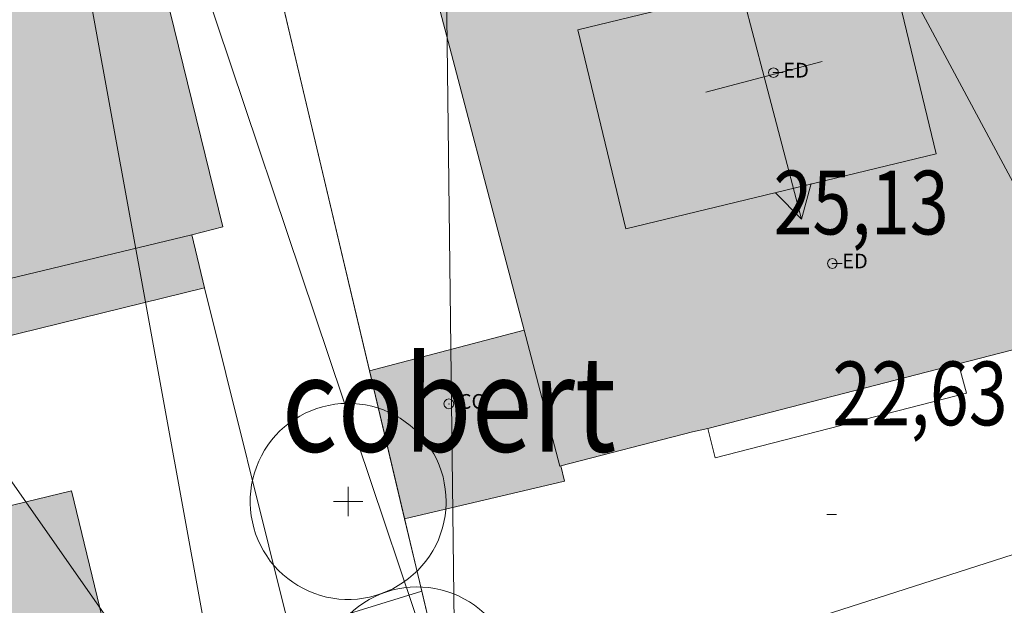
# Model space of a CAD drawing. Units: metres. Extents: x 463639 to 466274, y 4603496 to 4607341.
# Drawn here: x 464373 to 464393, y 4603698 to 4603710 of the extents above; entities that cross this region are included whole.
import ezdxf
from ezdxf.enums import TextEntityAlignment as Align

# ---------------------------------------------------------------- set-up
doc = ezdxf.new("R2010")
doc.units = ezdxf.units.M
doc.header["$MEASUREMENT"] = 0
for name, color, linetype, lineweight in [('BUE1M08040S - CON_01pol_CN', 7, 'Continuous', 0), ('BUE1M08040S - CON_01pol_PL', 7, 'Continuous', 0), ('BUE1M08040S - CON_07pol_CN', 7, 'Continuous', 0), ('BUE1M08040S - CON_07pol_PL', 7, 'Continuous', 0), ('BUE1M08040S - CON_09pol_PL', 7, 'Continuous', 0), ('BUE1M08040S - CON_13_PL', 7, 'Continuous', 0), ('BUE1M08040V - CON_13_PL', 7, 'Continuous', 0), ('CON_01_LN', 7, 'Continuous', 0), ('CON_01_LN_C', 7, 'Continuous', 0), ('CON_04_LN', 7, 'Continuous', 0), ('CON_07_LN', 7, 'Continuous', 0), ('CON_09_LN', 7, 'Continuous', 0), ('CON_14LN_LN', 7, 'Continuous', 0), ('CON_15_LN', 7, 'Continuous', 0), ('CON_27_LN', 7, 'Continuous', 0), ('CON_29_LN', 7, 'Continuous', 0), ('CON_29_PT', 7, 'Continuous', 0), ('ORO_03_PT', 7, 'Continuous', 0), ('ORO_05_PT', 7, 'Continuous', 0), ('ORO_05_TX', 7, 'Continuous', 0), ('TOP_13CB_TX', 7, 'Continuous', 0), ('VEG_03_PT', 7, 'Continuous', 0), ('VEG_04_LN_C', 7, 'Continuous', 0)]:
    doc.layers.add(name, color=color, linetype=linetype, lineweight=lineweight)
doc.styles.add('Style-INTL_ISO', font='INTL_ISO.shx')
doc.styles.add('Style-WORKING', font='WORKING.shx')

# ---------------------------------------------------------------- blocks, each defined once
blk = doc.blocks.new('SENTIT')
at = {"layer": 'CON_29_PT'}
blk.add_line((4.656612873077393e-10, 0), (3, 0), dxfattribs=at)
at = {"layer": 'CON_29_PT', "flags": 128}
blk.add_lwpolyline([(2.350000000093132, 0.3760000006295741), (3, 0), (2.350000000093132, -0.3739999993704259)], dxfattribs=at)
blk = doc.blocks.new('SENTIT_1')
at = {"layer": 'CON_29_PT'}
blk.add_line((4.656612873077393e-10, 0), (3.000000000465661, -4.656612873077393e-10), dxfattribs=at)
at = {"layer": 'CON_29_PT', "flags": 128}
blk.add_lwpolyline([(2.350000000093132, 0.3759999996982515), (3.000000000465661, -4.656612873077393e-10), (2.350000000558794, -0.3739999998360872)], dxfattribs=at)
blk = doc.blocks.new('ARBRE2_1')
at = {"layer": 'VEG_03_PT'}
for p, q in [((0, 0), (0, 0.2999999998137355)), ((0, 0), (-0.2999999999883585, 0)), ((0, -0.3000000007450581), (0, 0)), ((0, 0), (0.2999999999883585, 0))]:
    blk.add_line(p, q, dxfattribs=at)
at = {"layer": 'VEG_03_PT', "flags": 128}
blk.add_lwpolyline([(2, 0), (1.996000000042841, 0.1259999992325902), (1.98399999999674, 0.251999999396503), (1.963999999978114, 0.376999999396503), (1.937000000034459, 0.5009999992325902), (1.901000000012573, 0.6219999995082617), (1.858000000065658, 0.7409999994561076), (1.8080000000773, 0.8569999998435378), (1.75, 0.9689999995753169), (1.684999999997672, 1.07799999974668), (1.613000000070315, 1.18199999909848), (1.536000000021886, 1.281999999657273), (1.451000000000931, 1.37599999923259), (1.362000000022817, 1.464999999850988), (1.26600000000326, 1.54799999948591), (1.166000000026543, 1.625), (1.061000000045169, 1.695999999530613), (0.9510000000009313, 1.75899999961257), (0.8380000000470318, 1.815999999642372), (0.7220000000088476, 1.864999999292195), (0.6030000000610016, 1.906999999657273), (0.481000000028871, 1.940999999642372), (0.3570000000181608, 1.967999999411404), (0.2320000000181608, 1.985999999567866), (0.106000000028871, 1.996999999508262), (-0.02000000001862645, 2), (-0.1469999999389984, 1.994999999180436), (-0.2729999999864958, 1.980999999679625), (-0.3969999999389984, 1.959999999962747), (-0.5200000000186265, 1.930999998934567), (-0.6410000000032596, 1.893999999389052), (-0.7600000000093132, 1.849999999627471), (-0.875, 1.79799999948591), (-0.9869999999646097, 1.738999999128282), (-1.09499999997206, 1.67299999948591), (-1.198999999964144, 1.600999998860061), (-1.296999999962281, 1.521999999880791), (-1.39100000000326, 1.436999999918044), (-1.478999999992084, 1.34599999897182), (-1.560999999986961, 1.25), (-1.636999999929685, 1.148000000044703), (-1.706000000005588, 1.042999999597669), (-1.768999999971129, 0.9330000001937151), (-1.823999999964144, 0.8189999992027879), (-1.871999999973923, 0.7019999995827675), (-1.912999999942258, 0.5819999994710088), (-1.945999999996275, 0.4599999999627471), (-1.971000000019558, 0.3359999991953373), (-1.9879999999539, 0.2109999991953373), (-1.997999999963213, 0.0849999999627471), (-1.998999999952503, -0.04200000036507845), (-1.992999999958556, -0.1680000005289912), (-1.977999999944586, -0.294000000692904), (-1.955000000016298, -0.4180000005289912), (-1.924999999988358, -0.5410000002011657), (-1.886999999929685, -0.6610000003129244), (-1.841999999945983, -0.7790000010281801), (-1.788999999989755, -0.894000000320375), (-1.727999999944586, -1.006000000983477), (-1.661000000021886, -1.113000000827014), (-1.587999999988824, -1.216000000946224), (-1.507999999972526, -1.314000001177192), (-1.421999999962281, -1.406000000424683), (-1.330000000016298, -1.493000000715256), (-1.232999999949243, -1.574000000953674), (-1.130999999993946, -1.649000001139939), (-1.025000000023283, -1.718000000342727), (-0.9139999999897555, -1.77900000102818), (-0.7999999999883585, -1.833000000566244), (-0.6819999999715947, -1.880000000819564), (-0.5619999999762513, -1.919000000692904), (-0.4400000000023283, -1.951000000350177), (-0.3150000000023283, -1.975000000558794), (-0.1900000000023283, -1.99100000038743), (-0.06399999995483086, -1.99900000076741), (0.06300000002374873, -1.99900000076741), (0.1890000000130385, -1.99100000038743), (0.3140000000130385, -1.975000000558794), (0.4390000000130385, -1.951000000350177), (0.5610000000451691, -1.919999999925494), (0.6810000000405125, -1.881000000983477), (0.7989999999990687, -1.834000000730157), (0.9130000000586733, -1.78000000026077), (1.023999999975786, -1.718000000342727), (1.130000000004657, -1.650000000372529), (1.232000000018161, -1.575000000186265), (1.330000000016298, -1.494000000879169), (1.421000000031199, -1.407000000588596), (1.507000000041444, -1.315000000409782), (1.588000000047032, -1.217000000178814), (1.661000000021886, -1.114000000990927), (1.728000000061002, -1.007000000216067), (1.788999999989755, -0.8960000006482005), (1.842000000062399, -0.7810000004246831), (1.8870000000461, -0.6630000006407499), (1.924999999988358, -0.5420000003650784), (1.956000000005588, -0.4199999999254942), (1.978000000061002, -0.2949999999254942), (1.993000000074971, -0.1699999999254942), (2, -0.04300000052899122), (2, 0)], dxfattribs=at)
blk = doc.blocks.new('CEN_ED')
at = {"layer": 'BUE1M08040S - CON_01pol_CN', "flags": 128}
blk.add_lwpolyline([(0, 0.1000000005587935), (0.04999999998835847, 0.08600000012665987), (0.08600000001024455, 0.04999999981373549), (0.09999999997671694, 0), (0.08600000001024455, -0.04999999981373549), (0.04999999998835847, -0.08600000012665987), (0, -0.09999999962747097), (-0.05000000004656613, -0.08600000012665987), (-0.08600000001024455, -0.04999999981373549), (-0.1000000000349246, 0), (-0.08600000001024455, 0.04999999981373549), (-0.05000000004656613, 0.08600000012665987), (0, 0.1000000005587935)], dxfattribs=at)
at = {"layer": 'BUE1M08040S - CON_01pol_CN'}
blk.add_point((0, 0), dxfattribs=at)
at = {"layer": 'BUE1M08040S - CON_01pol_CN', "style": 'Style-WORKING'}
blk.add_text('ED', height=0.3, dxfattribs=at).set_placement((0.1999999999534339, -0.09999999962747097))
blk = doc.blocks.new('CEN_CO')
at = {"layer": 'BUE1M08040S - CON_07pol_CN', "flags": 128}
blk.add_lwpolyline([(0, 0.1000000005587935), (0.04999999998835847, 0.08600000012665987), (0.08600000001024455, 0.05000000074505806), (0.1000000000349246, 0), (0.08600000001024455, -0.04999999981373549), (0.04999999998835847, -0.08600000012665987), (0, -0.09999999962747097), (-0.04999999998835847, -0.08600000012665987), (-0.08600000001024455, -0.04999999981373549), (-0.09999999997671694, 0), (-0.08600000001024455, 0.05000000074505806), (-0.04999999998835847, 0.08600000012665987), (0, 0.1000000005587935)], dxfattribs=at)
at = {"layer": 'BUE1M08040S - CON_07pol_CN'}
blk.add_point((0, 0), dxfattribs=at)
at = {"layer": 'BUE1M08040S - CON_07pol_CN', "style": 'Style-WORKING'}
blk.add_text('CO', height=0.3, dxfattribs=at).set_placement((0.2000000000116415, -0.09999999962747097))
blk = doc.blocks.new('COTA')
at = {"layer": 'ORO_03_PT'}
blk.add_line((0, 0), (0.2000000000116415, 0), dxfattribs=at)
blk = doc.blocks.new('COTA_2')
at = {"layer": 'ORO_05_PT'}
blk.add_line((0, -9.313225746154785e-10), (0.2000000000116415, -9.313225746154785e-10), dxfattribs=at)

msp = doc.modelspace()

# ---------------------------------------------------------------- hatches: boundary and pattern name
at = {"layer": 'BUE1M08040S - CON_01pol_PL'}
h = msp.add_hatch(color=256, dxfattribs=at)
h.paths.add_polyline_path([(464386.9057045889, 4603701.239271822), (464392.0234541774, 4603702.558459687), (464395.2134653449, 4603703.378436754), (464394.9452871108, 4603704.508871496), (464392.56354599, 4603714.548474176), (464389.5735427189, 4603714.728497143), (464389.1835552406, 4603716.458502783), (464391.813570168, 4603717.888485045), (464389.6905468035, 4603726.927866454), (464389.5236405969, 4603727.638517537), (464389.412538898, 4603727.612718463), (464386.8310482454, 4603727.013266983), (464381.9316352582, 4603725.875567582), (464377.8536019421, 4603724.928601882), (464378.1240586686, 4603723.828708539), (464380.2535316086, 4603715.168568542), (464383.0935349488, 4603715.028546777), (464383.5235233235, 4603713.408541), (464380.9824842334, 4603712.032965822), (464380.8635082745, 4603711.96855895), (464381.2072804522, 4603710.659452281), (464383.1549623752, 4603703.242553635), (464383.8834256983, 4603700.468518207), (464383.9045735717, 4603700.473980589), (464386.5934352112, 4603701.168498731)])
h.paths.add_polyline_path([(464388.8435418916, 4603714.768502743), (464388.7634571553, 4603710.465703626), (464390.5835153008, 4603710.908483557), (464391.5634859395, 4603706.838469811), (464385.2334645152, 4603705.308515468), (464384.2534938026, 4603709.368529201), (464386.3620555305, 4603709.881495674), (464384.4535278773, 4603713.818534579), (464384.1635357738, 4603714.918538485), (464384.1135481596, 4603719.010065126), (464382.0835606218, 4603718.618560004), (464381.3235894156, 4603722.568571896), (464387.4936079335, 4603723.748526912), (464388.2535792184, 4603719.808515034), (464386.6117771697, 4603719.491875696), (464388.4435512114, 4603716.07850781)], flags=17)
for points in [[(464360.7694392491, 4603701.437743654), (464359.4634356403, 4603706.768713265), (464360.1034378481, 4603706.928708656), (464359.3534599018, 4603709.988719089), (464357.9134550142, 4603709.638729473), (464356.7934877253, 4603714.178745008), (464356.9581285191, 4603714.219496355), (464357.8034911871, 4603714.428737736), (464356.8435194421, 4603718.348751097), (464356.9496565509, 4603718.374737591), (464372.4464059997, 4603722.168945117), (464372.8535740066, 4603722.268635698), (464373.3923091149, 4603720.072082205), (464377.0034520602, 4603705.348577976), (464376.3734498692, 4603705.188582511)], [(464385.2334645152, 4603705.308515468), (464384.2534938026, 4603709.368529201), (464386.3620555305, 4603709.881495674), (464388.7634571553, 4603710.465703626), (464390.5835153008, 4603710.908483557), (464391.5634859395, 4603706.838469811)], [(464361.0533888627, 4603700.278691139), (464360.928789661, 4603700.787291999), (464360.7694392491, 4603701.437743654), (464376.3734498692, 4603705.188582511), (464376.6334420777, 4603704.108578859)]]:
    msp.add_hatch(color=256, dxfattribs=at).paths.add_polyline_path(points)
at = {"layer": 'BUE1M08040S - CON_07pol_PL'}
msp.add_hatch(color=256, dxfattribs=at).paths.add_polyline_path([(464380.7172271252, 4603699.39185288), (464380.0011190462, 4603702.414352438), (464383.1549623752, 4603703.242553635), (464383.8834256983, 4603700.468518207), (464383.9045735717, 4603700.473980589), (464383.9779221797, 4603700.164395635)])

# ---------------------------------------------------------------- linework, layer by layer
at = {"layer": 'BUE1M08040S - CON_01pol_PL', "flags": 128}
for points, elevation in [([(464360.7694392491, 4603701.437743654), (464376.3734498692, 4603705.188582511), (464377.0034520602, 4603705.348577976), (464373.3923091149, 4603720.072082205), (464372.8535740066, 4603722.268635698), (464372.4464059997, 4603722.168945117), (464356.9496565509, 4603718.374737591), (464356.8435194421, 4603718.348751097), (464357.8034911871, 4603714.428737736), (464356.9581285191, 4603714.219496355), (464356.7934877253, 4603714.178745008), (464357.9134550142, 4603709.638729473), (464359.3534599018, 4603709.988719089), (464360.1034378481, 4603706.928708656), (464359.4634356403, 4603706.768713265)], 21.38286), ([(464384.2534938026, 4603709.368529201), (464385.2334645152, 4603705.308515468), (464391.5634859395, 4603706.838469811), (464390.5835153008, 4603710.908483557), (464388.7634571553, 4603710.465703626), (464386.3620555305, 4603709.881495674)], 25.13017), ([(464376.3734498692, 4603705.188582511), (464360.7694392491, 4603701.437743654), (464360.928789661, 4603700.787291999), (464361.0533888627, 4603700.278691139), (464376.6334420777, 4603704.108578859)], 13.679)]:
    msp.add_lwpolyline(points, close=True, dxfattribs=dict(at, elevation=elevation))
at = {"layer": 'BUE1M08040S - CON_07pol_PL', "elevation": 8.83252, "flags": 128}
msp.add_lwpolyline([(464383.8834256983, 4603700.468518207), (464383.1549623752, 4603703.242553635), (464380.0011190462, 4603702.414352438), (464380.7172271252, 4603699.39185288), (464383.9779221797, 4603700.164395635), (464383.9045735717, 4603700.473980589)], close=True, dxfattribs=at)
at = {"layer": 'BUE1M08040S - CON_09pol_PL', "elevation": 9.912870000000002, "flags": 128}
msp.add_lwpolyline([(464374.5970990277, 4603697.154308598), (464373.914256196, 4603699.965090432), (464364.633757093, 4603697.710514069), (464365.3165999246, 4603694.899732237)], close=True, dxfattribs=at)
at = {"layer": 'BUE1M08040S - CON_09pol_PL'}
msp.add_solid([(464374.5970990277, 4603697.154308598, 9.91287), (464373.914256196, 4603699.965090432, 9.91287), (464365.3165999246, 4603694.899732237, 9.91287), (464364.633757093, 4603697.710514069, 9.91287)], dxfattribs=at)
at = {"layer": 'CON_01_LN'}
for points in [[(464386.9057045889, 4603701.239271822, 23.55), (464386.5934352112, 4603701.168498731, 23.68), (464383.9045735717, 4603700.473980589, 23.68), (464383.8834256983, 4603700.468518207, 23.68), (464383.1549623752, 4603703.242553635, 23.63658046960831), (464381.2072804522, 4603710.659452281, 23.52049029350281), (464380.8635082745, 4603711.96855895, 23.5), (464380.9824842334, 4603712.032965822, 23.50178910255432), (464383.5235233235, 4603713.408541, 23.54), (464383.0935349488, 4603715.028546777, 23.54), (464380.2535316086, 4603715.168568542, 23.46), (464378.1240586686, 4603723.828708539, 23.39788855314255), (464377.8536019421, 4603724.928601882, 23.39), (464381.9316352582, 4603725.875567582, 23.39), (464386.8310482454, 4603727.013266983, 23.39), (464389.412538898, 4603727.612718463, 23.39), (464389.5236405969, 4603727.638517537, 23.39), (464389.6905468035, 4603726.927866454, 23.40603515148163)], [(464389.6905468035, 4603726.927866454, 23.40603515148163), (464391.813570168, 4603717.888485045, 23.61), (464389.1835552406, 4603716.458502783, 23.57), (464389.5735427189, 4603714.728497143, 23.57), (464392.56354599, 4603714.548474176, 23.57), (464394.9452871108, 4603704.508871496, 23.66886773347855), (464395.2134653449, 4603703.378436754, 23.68), (464392.0234541774, 4603702.558459687, 23.55)], [(464360.7694392491, 4603701.437743654, 15.28006212234497), (464360.9287896609, 4603700.787291999, 14.94331171989441), (464361.0533888626, 4603700.278691139, 14.68), (464376.6334420777, 4603704.108578859, 14.5), (464376.3734498692, 4603705.188582511, 18.73), (464377.0034520602, 4603705.348577976, 18.34), (464373.3923091149, 4603720.072082205, 18.09634946107865), (464372.8535740066, 4603722.268635698, 18.06), (464372.4464059997, 4603722.168945117, 18.06178024053574), (464356.9496565509, 4603718.374737591, 18.12953594207764), (464356.8435194421, 4603718.348751097, 18.13), (464357.8034911871, 4603714.428737736, 18.15), (464356.9581285191, 4603714.219496355, 18.03282141923905), (464356.7934877253, 4603714.178745008, 18.01), (464357.9134550142, 4603709.638729473, 17.86), (464359.3534599018, 4603709.988719089, 18.09), (464360.1034378481, 4603706.928708656, 18.13), (464359.4634356403, 4603706.768713265, 18.04), (464360.7694392491, 4603701.437743654, 15.28006212234497)]]:
    msp.add_polyline3d(points, dxfattribs=at)
at = {"layer": 'CON_01_LN_C', "elevation": 23.55, "flags": 128}
msp.add_lwpolyline([(464386.9057045889, 4603701.239271822), (464392.0234541774, 4603702.558459687)], dxfattribs=at)
at = {"layer": 'CON_04_LN', "extrusion": (-0.044797108812939, -0.01076817623967991, 0.998938068862366), "elevation": -70357.51764774733, "flags": 128}
msp.add_lwpolyline([(-4367667.998027052, 1525867.936183081), (-4367667.998027052, 1525851.870635433)], dxfattribs=at)
at = {"layer": 'CON_04_LN'}
msp.add_polyline3d([(464388.7634571553, 4603710.465703626, 24.26737863540649), (464390.5835153008, 4603710.908483557, 24.23), (464391.5634859395, 4603706.838469811, 24.11), (464385.2334645152, 4603705.308515468, 24.23), (464384.2534938026, 4603709.368529201, 24.36), (464386.3620555305, 4603709.881495674, 24.31669635057449), (464388.7634571553, 4603710.465703626, 24.26737863540649)], dxfattribs=at)
at = {"layer": 'CON_07_LN', "extrusion": (-0.03510176244285199, -0.00921774438723621, 0.9993412327437596), "elevation": -58726.90059677884, "flags": 128}
msp.add_lwpolyline([(-4334785.998907332, 1617379.595217458), (-4334785.998907332, 1617376.332294275)], dxfattribs=at)
at = {"layer": 'CON_07_LN', "extrusion": (0.01387013179627558, 0.009833570471955162, 0.999855449720472), "elevation": 51720.57919412204, "flags": 128}
msp.add_lwpolyline([(464335.9203909837, 4603413.372257384), (464339.1815051507, 4603414.144837494), (464339.1081917189, 4603414.454437418)], dxfattribs=at)
at = {"layer": 'CON_09_LN', "elevation": 9.9128701043129, "flags": 128}
msp.add_lwpolyline([(464374.5970990277, 4603697.154308598), (464365.3165999246, 4603694.899732237), (464364.633757093, 4603697.710514069), (464373.914256196, 4603699.965090432), (464374.5970990277, 4603697.154308598)], dxfattribs=at)
at = {"layer": 'CON_14LN_LN', "extrusion": (0.0004268247733642378, -0.001008187141970263, 0.9999994006894702), "elevation": -4436.114586868332, "flags": 128}
msp.add_lwpolyline([(464399.018133761, 4603698.32566451), (464398.5261370559, 4603700.486402822), (464397.931801405, 4603703.096546401), (464395.2657597778, 4603714.80508998), (464392.838317864, 4603725.465767268)], dxfattribs=at)
at = {"layer": 'CON_14LN_LN', "extrusion": (0.1312288541154907, 0.08056789977196135, 0.9880727712946404), "elevation": 431857.0936984784, "flags": 128}
msp.add_lwpolyline([(3680327.205631163, -2770997.706096559), (3680320.307549222, -2770995.49812739), (3680319.611954903, -2770998.251873912)], dxfattribs=at)
at = {"layer": 'CON_15_LN', "extrusion": (-0.9584636399104246, -0.2268437954173766, 0.172885347702747), "elevation": -1489411.516539388, "flags": 128}
msp.add_lwpolyline([(-4373010.688204695, 261440.9066029161), (-4373009.569934588, 261440.9066029161), (-4373006.987511458, 261440.906602916), (-4372999.773717822, 261440.9066029162), (-4372996.04511756, 261440.9066029162), (-4372995.448463224, 261440.9066029161), (-4372988.301723178, 261440.9164433553), (-4372985.195549679, 261440.9207202871), (-4372983.682303095, 261440.9228038952), (-4372980.700132797, 261440.9269100852)], dxfattribs=at)
at = {"layer": 'CON_15_LN'}
msp.add_polyline3d([(464396.8634411955, 4603699.858418775, 7.13), (464396.6134636521, 4603699.778330974, 7.133448834419251), (464381.753616221, 4603695.017533307, 7.338463797569275), (464377.2933632803, 4603693.588557544, 7.4), (464363.2118114209, 4603689.034216249, 7.009099867343902), (464361.803301251, 4603688.578667307, 6.97), (464358.8633845568, 4603700.158707568, 6.9), (464360.127786274, 4603700.543515, 7.107256791591644)], dxfattribs=at)
at = {"layer": 'CON_27_LN', "elevation": 23.55, "flags": 128}
msp.add_lwpolyline([(464392.0234541774, 4603702.558459687), (464392.1834498739, 4603701.958457542), (464387.0534319044, 4603700.63849442), (464386.9057045889, 4603701.239271822)], dxfattribs=at)
at = {"layer": 'CON_29_LN', "extrusion": (0.002967304000669984, 0.0007781897442535608, 0.9999952947527752), "elevation": 4985.71818602076, "flags": 128}
msp.add_lwpolyline([(464384.7487218106, 4603705.611980466), (464387.1224743643, 4603706.234505561)], dxfattribs=at)
at = {"layer": 'VEG_04_LN_C', "extrusion": (-0.2864788264956646, 0.9187375566898518, 0.2717557430804888), "elevation": 4096553.602415245, "flags": 128}
msp.add_lwpolyline([(-1813780.464596942, -1156790.764320567), (-1813764.861215679, -1156790.317363783), (-1813745.378876273, -1156789.608976081)], dxfattribs=at)

# ---------------------------------------------------------------- block references
at = {"layer": 'BUE1M08040S - CON_01pol_CN'}
for p in [(464388.2459212089, 4603708.49536002, 25.13016965150833), (464389.4480018187, 4603704.601555143, 22.62546723365784)]:
    msp.add_blockref('CEN_ED', p, dxfattribs=at)
at = {"layer": 'BUE1M08040S - CON_07pol_CN'}
msp.add_blockref('CEN_CO', (464381.6200197768, 4603701.738540316, 8.832520093917847), dxfattribs=at)
at = {"layer": 'CON_29_PT'}
for name, p, rotation in [('SENTIT', (464388.0547614741, 4603708.409123106, 25.17910222291946), 104.6955952684139), ('SENTIT_1', (464388.0547614718, 4603708.409123106, 25.17910222291946), 284.6955983757942)]:
    msp.add_blockref(name, p, dxfattribs=dict(at, rotation=rotation))
at = {"layer": 'ORO_03_PT'}
msp.add_blockref('COTA', (464389.3334266376, 4603699.47847532, 5.23), dxfattribs=at)
at = {"layer": 'ORO_05_PT'}
for p in [(464388.2459212089, 4603708.49536002, 25.13016965150833), (464389.4480018187, 4603704.601555143, 22.62546723365784)]:
    msp.add_blockref('COTA_2', p, dxfattribs=at)
at = {"layer": 'VEG_03_PT'}
for p in [(464379.563413539, 4603699.748549869, 5.28), (464380.9767874599, 4603696.005505858, 7.0413747215271)]:
    msp.add_blockref('ARBRE2_1', p, dxfattribs=at)

# ---------------------------------------------------------------- texts
at = {"layer": 'ORO_05_TX', "style": 'Style-WORKING', "width": 0.8076923076923077}
for s, p in [('25,13', (464388.2459212089, 4603706.49536002, 25.13016965150833)), ('22,63', (464389.4480018187, 4603702.601555143, 22.62546723365784))]:
    msp.add_text(s, height=1.3, dxfattribs=at).set_placement(p, align=Align.TOP_LEFT)
at = {"layer": 'TOP_13CB_TX', "style": 'Style-INTL_ISO', "width": 0.8410256410256413}
msp.add_text('cobert', height=1.95, dxfattribs=at).set_placement((464381.6200197768, 4603701.738540316, 8.832520093917847), align=Align.MIDDLE_CENTER)

# ---------------------------------------------------------------- meshes
at = {"layer": 'BUE1M08040S - CON_13_PL'}
mesh = msp.add_polyface(dxfattribs=at)
corners = [(464248.0235284305, 4603741.76961308, 11.68), (464252.6135450316, 4603743.019580193, 15.12), (464257.1448800993, 4603744.581689024, 15.12), (464258.8320574379, 4603745.163317743, 15.12), (464260.2802079034, 4603745.662545586, 15.12), (464264.8835961509, 4603747.249493651, 15.12), (464265.8835973215, 4603747.199485986, 10.68), (464266.8335973525, 4603747.009478483, 10.67), (464266.8572766495, 4603746.998835888, 10.67), (464267.7235956979, 4603746.609471112, 10.67), (464268.5035923528, 4603746.009464262, 10.68), (464269.1335877156, 4603745.269458337, 10.68), (464269.17116482, 4603745.194302702, 10.67914596326705), (464269.1961294413, 4603745.195995498, 9.984789185523987), (464271.7723596668, 4603745.370684058, 9.93916497707367), (464278.1688697577, 4603745.804417474, 9.825884835720062), (464278.4032503462, 4603743.056953201, 9.738497297763825), (464282.243592639, 4603743.239355714, 8.25), (464286.3136020589, 4603743.649325471, 8.68), (464286.4207749725, 4603743.680545092, 8.67881939649582), (464289.2027466512, 4603744.490937448, 8.64817355632782), (464294.4836327839, 4603746.029267169, 8.59), (464303.992657733, 4603748.759319282, 8.404277548789977), (464306.4345960379, 4603749.460402606, 8.356583619117737), (464308.8334872079, 4603750.149127049, 8.309730451107026), (464309.4865828324, 4603750.336631561, 8.296974725723267), (464309.8436900592, 4603750.439157463, 8.290000000000001), (464310.5436860609, 4603749.769151111, 8.32), (464311.8636771822, 4603748.329138863, 8.38), (464313.0736674475, 4603746.79912731, 8.4), (464313.7639759898, 4603745.766814101, 8.393666832447051), (464313.7840544581, 4603745.774728737, 9.326769821643829), (464313.8204914331, 4603745.682298793, 9.326400783061981), (464314.1636567712, 4603745.169116514, 8.39), (464315.1136453438, 4603743.46910667, 8.35), (464315.5254923129, 4603742.580102239, 8.31986440896988), (464315.9336331869, 4603741.699097702, 8.290000000000001), (464318.5847662735, 4603734.899339858, 8.056644253730774), (464320.0235599327, 4603731.209050405, 7.930000000000001), (464321.3635365176, 4603727.849035029, 8.07), (464322.0435289216, 4603726.709028102, 8.01), (464322.7935217381, 4603725.609020708, 7.930000000000001), (464323.6035150266, 4603724.559012933, 7.850000000000001), (464324.4835088801, 4603723.569004722, 7.76), (464325.4135031128, 4603722.618996194, 7.67), (464326.4034979701, 4603721.738987317, 7.57), (464327.4434932852, 4603720.908978138, 7.46), (464328.5234891939, 4603720.148968766, 7.36), (464329.6534856344, 4603719.448959105, 7.24), (464330.8234827447, 4603718.828949268, 7.12), (464331.0423750639, 4603718.727641716, 7.098291628360748), (464332.0334803701, 4603718.268939218, 7), (464337.7334847307, 4603717.678895054, 7.08), (464338.0434861231, 4603717.798892889, 7.08), (464347.784264071, 4603720.105841193, 7.709186899662018), (464350.5835280991, 4603720.768802348, 7.890000000000001), (464353.4730895996, 4603721.450551638, 6.77147775888443), (464354.8356668617, 4603721.772834538, 6.740260922960645), (464355.2835438084, 4603721.878768406, 6.73), (464357.1718093634, 4603722.325389462, 6.686739571094513), (464371.4335978318, 4603725.698651791, 6.36), (464374.3149455881, 4603726.425112336, 7.049995474815368), (464381.3567340326, 4603728.200525065, 6.90578705072403), (464388.7547669625, 4603730.065756026, 6.7542831158638), (464392.1281845546, 4603730.916279807, 6.685199069976806), (464423.3137752318, 4603738.47827796, 5.69), (464423.3737735796, 4603738.248277149, 5.728734140396118), (464426.0466338468, 4603738.886550703, 7.820064435005188), (464426.0437826514, 4603738.898257899, 7.82), (464439.7238292026, 4603742.23815928, 7.2), (464439.7940573655, 4603741.948208986, 7.2), (464445.1538443756, 4603743.128119459, 6.17), (464457.1325832033, 4603746.01295484, 6.17783946275711), (464460.4338959861, 4603746.808009229, 6.18), (464463.5519823098, 4603747.565161578, 6.178671782016754), (464516.3003177309, 4603760.373827569, 6.156202445030212), (464516.9716020226, 4603757.609361, 6.156202445030212), (464516.7540648699, 4603757.557598562, 6.156202445030212), (464516.8307686257, 4603757.23918761, 23.5656355714798), (464519.2039915037, 4603747.387564206, 23.74), (464519.5839797998, 4603745.767558813, 23.73), (464522.0639055682, 4603735.47752404, 23.49), (464523.1308247904, 4603731.039610444, 5.71), (464497.9042202473, 4603724.925865183, 5.694625627994538), (464493.3336760878, 4603723.818179743, 5.736945338249207), (464493.0287299037, 4603725.258948836, 5.575173115730286), (464470.2742486787, 4603719.645887015, 5.912060091495514), (464467.3636951899, 4603718.927913418, 6.350000000000001), (464446.6436221695, 4603713.538062277, 6.13), (464433.1251072669, 4603709.821859551, 6.394232306480408), (464431.2495621825, 4603709.306277342, 6.430891630649567), (464430.7648638225, 4603709.173035126, 6.440365521907807), (464430.2801653981, 4603709.039792843, 6.449839417934418), (464429.7954669762, 4603708.906550565, 6.459313311576843), (464429.3107685518, 4603708.773308282, 6.468787205219269), (464401.6892376685, 4603701.180225084, 7.008676452636719), (464401.1160495568, 4603701.022657338, 7.019879961013794), (464400.5428615141, 4603700.865089481, 7.031083469390869), (464399.9696734739, 4603700.707521627, 7.042286977767945), (464399.3964854336, 4603700.549953773, 7.053490488529206), (464399.0634491587, 4603700.458403016, 7.06), (464398.1705340052, 4603700.214887977, 7.088410832881928), (464396.8634411955, 4603699.858418775, 7.13), (464396.6134636521, 4603699.778330974, 7.133448834419251), (464381.753616221, 4603695.017533307, 7.338463797569275), (464377.2933632803, 4603693.588557544, 7.4), (464363.2118114209, 4603689.034216249, 7.009099867343902), (464361.803301251, 4603688.578667307, 6.97), (464358.6032905984, 4603687.828690424, 7.890000000000001), (464355.9575451612, 4603686.921630097, 7.874270305633545), (464333.3731858516, 4603679.178868446, 7.74), (464331.5193255568, 4603678.485852592, 7.743150131702423), (464326.1995333433, 4603676.497191229, 7.75218966960907), (464321.6031342173, 4603674.77895093, 7.76), (464321.0133533955, 4603674.558411231, 7.74297119140625), (464308.641835177, 4603669.932267401, 7.385766952037812), (464308.1649836946, 4603669.753955934, 7.371998765468597), (464307.7023487354, 4603669.580960524, 7.358641052246094), (464307.4030719138, 4603669.469050441, 7.350000000000001), (464307.2346760654, 4603669.404842043, 7.352289791107178), (464306.7643925786, 4603669.22552557, 7.358684554100037), (464306.2941321063, 4603669.046217876, 7.365079002380371), (464305.8326166511, 4603668.870244604, 7.371354537010193), (464305.3623538446, 4603668.690936017, 7.377749018669128), (464304.8954143739, 4603668.5128946, 7.384098308086395), (464304.4338927174, 4603668.336918964, 7.390373928546905), (464303.9636087084, 4603668.157602293, 7.396768696308136), (464302.6153678918, 4603667.643525586, 7.415101635456085), (464289.7529934859, 4603662.739173927, 7.59), (464284.1062710103, 4603660.545709802, 7.759784295607267), (464269.1329007411, 4603654.729317966, 8.21), (464266.1236176682, 4603659.725397958, 8.255153024196625), (464257.8030258965, 4603673.539433093, 8.38), (464256.4046727753, 4603675.970884262, 8.627165353298187), (464252.7241594863, 4603682.370546989, 9.277713022232057), (464244.0924857045, 4603697.379269037, 10.8034011054039), (464241.1132202101, 4603702.559604721, 11.33), (464238.1332575488, 4603708.089635907, 11.33), (464235.1192520356, 4603713.694127968, 11.33), (464230.7886140156, 4603721.74687581, 11.33), (464227.6033897877, 4603727.669746161, 11.33), (464225.3871128702, 4603731.794914689, 11.33), (464224.1434332872, 4603734.109782396, 11.33), (464223.0028503728, 4603736.239749546, 11.33), (464222.3411378789, 4603737.475456181, 11.33), (464222.3334561277, 4603737.489801369, 11.33), (464222.993460226, 4603737.673632732, 11.33), (464224.5234641504, 4603738.0997857, 11.33), (464224.5479652476, 4603738.051395123, 11.33), (464227.7034772754, 4603739.179763245, 11.85), (464238.4735064173, 4603740.81968407, 11.84)]
mesh.append_faces([[corners[k] for k in face] for face in [(131, 129, 130), (27, 25, 26), (77, 75, 76), (79, 77, 78), (66, 64, 65), (16, 14, 15), (8, 6, 7), (10, 8, 9), (148, 146, 147), (146, 144, 145), (83, 81, 82), (85, 83, 84), (12, 10, 11), (32, 30, 31), (69, 67, 68)]], dxfattribs={"vtx0": -1})
mesh.append_faces([[corners[k] for k in face] for face in [(129, 132, 128), (128, 133, 127), (127, 18, 126), (126, 40, 125), (123, 41, 122), (122, 41, 121), (121, 41, 120), (120, 41, 119), (119, 41, 118), (118, 42, 117), (117, 42, 116), (116, 42, 115), (115, 44, 114), (44, 115, 43), (114, 46, 113), (46, 114, 45), (50, 111, 49), (54, 109, 53), (109, 54, 108), (108, 56, 107), (56, 108, 55), (91, 66, 90), (67, 89, 66), (89, 67, 88), (73, 87, 72), (72, 87, 71), (107, 56, 106), (25, 27, 24), (24, 28, 23), (30, 23, 29), (23, 30, 22), (3, 13, 2), (13, 4, 12), (6, 12, 5), (75, 77, 74), (95, 64, 94), (90, 66, 89), (70, 67, 69), (94, 66, 93), (93, 66, 92), (101, 64, 100), (64, 101, 63), (49, 112, 48), (48, 112, 47), (47, 113, 46), (45, 114, 44), (41, 125, 40), (125, 41, 124), (17, 134, 16), (40, 18, 39), (20, 39, 19), (39, 20, 38), (38, 21, 37), (37, 21, 36), (33, 30, 32), (36, 22, 35), (35, 22, 34), (34, 22, 33), (1, 137, 0), (138, 0, 137), (14, 16, 13), (150, 141, 149), (149, 142, 148), (143, 148, 142), (81, 83, 80), (80, 83, 79), (87, 74, 86), (63, 103, 62), (62, 104, 61), (61, 104, 60), (60, 105, 59), (58, 106, 57), (57, 106, 56)]], dxfattribs={"vtx0": -1, "vtx1": -1})
mesh.append_faces([[corners[k] for k in face] for face in [(127, 134, 17), (126, 18, 40), (88, 67, 70), (22, 30, 33), (12, 6, 8), (74, 77, 85), (85, 77, 83), (83, 77, 79), (66, 94, 64), (16, 136, 13), (13, 136, 2), (12, 8, 10), (148, 143, 146)]], dxfattribs={"vtx0": -1, "vtx1": -1, "vtx2": -1})
mesh.append_faces([[corners[k] for k in face] for face in [(129, 131, 132), (128, 132, 133), (127, 133, 134), (127, 17, 18), (41, 123, 124), (118, 41, 42), (111, 50, 51), (110, 51, 52), (51, 110, 111), (109, 52, 53), (52, 109, 110), (108, 54, 55), (66, 91, 92), (87, 73, 74), (71, 87, 88), (24, 27, 28), (23, 28, 29), (13, 3, 4), (12, 4, 5), (88, 70, 71), (64, 95, 96), (64, 96, 97), (64, 97, 98), (64, 98, 99), (49, 111, 112), (47, 112, 113), (115, 42, 43), (16, 134, 135), (16, 135, 136), (39, 18, 19), (38, 20, 21), (36, 21, 22), (1, 136, 137), (136, 1, 2), (0, 138, 139), (150, 139, 140), (139, 150, 0), (150, 140, 141), (149, 141, 142), (146, 143, 144), (74, 85, 86), (63, 101, 102), (63, 102, 103), (62, 103, 104), (60, 104, 105), (59, 105, 106), (106, 58, 59), (64, 99, 100)]], dxfattribs={"vtx0": -1, "vtx2": -1})
at = {"layer": 'BUE1M08040V - CON_13_PL'}
mesh = msp.add_polyface(dxfattribs=at)
corners = [(464248.0235284305, 4603741.76961308, 11.68), (464252.6135450316, 4603743.019580193, 15.12), (464257.1448800993, 4603744.581689024, 15.12), (464258.8320574379, 4603745.163317743, 15.12), (464260.2802079034, 4603745.662545586, 15.12), (464264.8835961509, 4603747.249493651, 15.12), (464265.8835973215, 4603747.199485986, 10.68), (464266.8335973525, 4603747.009478483, 10.67), (464266.8572766495, 4603746.998835888, 10.67), (464267.7235956979, 4603746.609471112, 10.67), (464268.5035923528, 4603746.009464262, 10.68), (464269.1335877156, 4603745.269458337, 10.68), (464269.17116482, 4603745.194302702, 10.67914596326705), (464269.1961294413, 4603745.195995498, 9.984789185523987), (464271.7723596668, 4603745.370684058, 9.93916497707367), (464278.1688697577, 4603745.804417474, 9.825884835720062), (464278.4032503462, 4603743.056953201, 9.738497297763825), (464282.243592639, 4603743.239355714, 8.25), (464286.3136020589, 4603743.649325471, 8.68), (464286.4207749725, 4603743.680545092, 8.67881939649582), (464289.2027466512, 4603744.490937448, 8.64817355632782), (464294.4836327839, 4603746.029267169, 8.59), (464303.992657733, 4603748.759319282, 8.404277548789977), (464306.4345960379, 4603749.460402606, 8.356583619117737), (464308.8334872079, 4603750.149127049, 8.309730451107026), (464309.4865828324, 4603750.336631561, 8.296974725723267), (464309.8436900592, 4603750.439157463, 8.290000000000001), (464310.5436860609, 4603749.769151111, 8.32), (464311.8636771822, 4603748.329138863, 8.38), (464313.0736674475, 4603746.79912731, 8.4), (464313.7639759898, 4603745.766814101, 8.393666832447051), (464313.7840544581, 4603745.774728737, 9.326769821643829), (464313.8204914331, 4603745.682298793, 9.326400783061981), (464314.1636567712, 4603745.169116514, 8.39), (464315.1136453438, 4603743.46910667, 8.35), (464315.5254923129, 4603742.580102239, 8.31986440896988), (464315.9336331869, 4603741.699097702, 8.290000000000001), (464318.5847662735, 4603734.899339858, 8.056644253730774), (464320.0235599327, 4603731.209050405, 7.930000000000001), (464321.3635365176, 4603727.849035029, 8.07), (464322.0435289216, 4603726.709028102, 8.01), (464322.7935217381, 4603725.609020708, 7.930000000000001), (464323.6035150266, 4603724.559012933, 7.850000000000001), (464324.4835088801, 4603723.569004722, 7.76), (464325.4135031128, 4603722.618996194, 7.67), (464326.4034979701, 4603721.738987317, 7.57), (464327.4434932852, 4603720.908978138, 7.46), (464328.5234891939, 4603720.148968766, 7.36), (464329.6534856344, 4603719.448959105, 7.24), (464330.8234827447, 4603718.828949268, 7.12), (464331.0423750639, 4603718.727641716, 7.098291628360748), (464332.0334803701, 4603718.268939218, 7), (464337.7334847307, 4603717.678895054, 7.08), (464338.0434861231, 4603717.798892889, 7.08), (464347.784264071, 4603720.105841193, 7.709186899662018), (464350.5835280991, 4603720.768802348, 7.890000000000001), (464353.4730895996, 4603721.450551638, 6.77147775888443), (464354.8356668617, 4603721.772834538, 6.740260922960645), (464355.2835438084, 4603721.878768406, 6.73), (464357.1718093634, 4603722.325389462, 6.686739571094513), (464371.4335978318, 4603725.698651791, 6.36), (464374.3149455881, 4603726.425112336, 7.049995474815368), (464381.3567340326, 4603728.200525065, 6.90578705072403), (464388.7547669625, 4603730.065756026, 6.7542831158638), (464392.1281845546, 4603730.916279807, 6.685199069976806), (464423.3137752318, 4603738.47827796, 5.69), (464423.3737735796, 4603738.248277149, 5.728734140396118), (464426.0466338468, 4603738.886550703, 7.820064435005188), (464426.0437826514, 4603738.898257899, 7.82), (464439.7238292026, 4603742.23815928, 7.2), (464439.7940573655, 4603741.948208986, 7.2), (464445.1538443756, 4603743.128119459, 6.17), (464457.1325832033, 4603746.01295484, 6.17783946275711), (464460.4338959861, 4603746.808009229, 6.18), (464463.5519823098, 4603747.565161578, 6.178671782016754), (464516.3003177309, 4603760.373827569, 6.156202445030212), (464516.9716020226, 4603757.609361, 6.156202445030212), (464516.7540648699, 4603757.557598562, 6.156202445030212), (464516.8307686257, 4603757.23918761, 23.5656355714798), (464519.2039915037, 4603747.387564206, 23.74), (464519.5839797998, 4603745.767558813, 23.73), (464522.0639055682, 4603735.47752404, 23.49), (464523.1308247904, 4603731.039610444, 5.71), (464497.9042202473, 4603724.925865183, 5.694625627994538), (464493.3336760878, 4603723.818179743, 5.736945338249207), (464493.0287299037, 4603725.258948836, 5.575173115730286), (464470.2742486787, 4603719.645887015, 5.912060091495514), (464467.3636951899, 4603718.927913418, 6.350000000000001), (464446.6436221695, 4603713.538062277, 6.13), (464433.1251072669, 4603709.821859551, 6.394232306480408), (464431.2495621825, 4603709.306277342, 6.430891630649567), (464430.7648638225, 4603709.173035126, 6.440365521907807), (464430.2801653981, 4603709.039792843, 6.449839417934418), (464429.7954669762, 4603708.906550565, 6.459313311576843), (464429.3107685518, 4603708.773308282, 6.468787205219269), (464401.6892376685, 4603701.180225084, 7.008676452636719), (464401.1160495568, 4603701.022657338, 7.019879961013794), (464400.5428615141, 4603700.865089481, 7.031083469390869), (464399.9696734739, 4603700.707521627, 7.042286977767945), (464399.3964854336, 4603700.549953773, 7.053490488529206), (464399.0634491587, 4603700.458403016, 7.06), (464398.1705340052, 4603700.214887977, 7.088410832881928), (464396.8634411955, 4603699.858418775, 7.13), (464396.6134636521, 4603699.778330974, 7.133448834419251), (464381.753616221, 4603695.017533307, 7.338463797569275), (464377.2933632803, 4603693.588557544, 7.4), (464363.2118114209, 4603689.034216249, 7.009099867343902), (464361.803301251, 4603688.578667307, 6.97), (464358.6032905984, 4603687.828690424, 7.890000000000001), (464355.9575451612, 4603686.921630097, 7.874270305633545), (464333.3731858516, 4603679.178868446, 7.74), (464331.5193255568, 4603678.485852592, 7.743150131702423), (464326.1995333433, 4603676.497191229, 7.75218966960907), (464321.6031342173, 4603674.77895093, 7.76), (464321.0133533955, 4603674.558411231, 7.74297119140625), (464308.641835177, 4603669.932267401, 7.385766952037812), (464308.1649836946, 4603669.753955934, 7.371998765468597), (464307.7023487354, 4603669.580960524, 7.358641052246094), (464307.4030719138, 4603669.469050441, 7.350000000000001), (464307.2346760654, 4603669.404842043, 7.352289791107178), (464306.7643925786, 4603669.22552557, 7.358684554100037), (464306.2941321063, 4603669.046217876, 7.365079002380371), (464305.8326166511, 4603668.870244604, 7.371354537010193), (464305.3623538446, 4603668.690936017, 7.377749018669128), (464304.8954143739, 4603668.5128946, 7.384098308086395), (464304.4338927174, 4603668.336918964, 7.390373928546905), (464303.9636087084, 4603668.157602293, 7.396768696308136), (464302.6153678918, 4603667.643525586, 7.415101635456085), (464289.7529934859, 4603662.739173927, 7.59), (464284.1062710103, 4603660.545709802, 7.759784295607267), (464269.1329007411, 4603654.729317966, 8.21), (464266.1236176682, 4603659.725397958, 8.255153024196625), (464257.8030258965, 4603673.539433093, 8.38), (464256.4046727753, 4603675.970884262, 8.627165353298187), (464252.7241594863, 4603682.370546989, 9.277713022232057), (464244.0924857045, 4603697.379269037, 10.8034011054039), (464241.1132202101, 4603702.559604721, 11.33), (464238.1332575488, 4603708.089635907, 11.33), (464235.1192520356, 4603713.694127968, 11.33), (464230.7886140156, 4603721.74687581, 11.33), (464227.6033897877, 4603727.669746161, 11.33), (464225.3871128702, 4603731.794914689, 11.33), (464224.1434332872, 4603734.109782396, 11.33), (464223.0028503728, 4603736.239749546, 11.33), (464222.3411378789, 4603737.475456181, 11.33), (464222.3334561277, 4603737.489801369, 11.33), (464222.993460226, 4603737.673632732, 11.33), (464224.5234641504, 4603738.0997857, 11.33), (464224.5479652476, 4603738.051395123, 11.33), (464227.7034772754, 4603739.179763245, 11.85), (464238.4735064173, 4603740.81968407, 11.84)]
mesh.append_faces([[corners[k] for k in face] for face in [(131, 129, 130), (27, 25, 26), (77, 75, 76), (79, 77, 78), (66, 64, 65), (16, 14, 15), (8, 6, 7), (10, 8, 9), (148, 146, 147), (146, 144, 145), (83, 81, 82), (85, 83, 84), (12, 10, 11), (32, 30, 31), (69, 67, 68)]], dxfattribs={"vtx0": -1})
mesh.append_faces([[corners[k] for k in face] for face in [(129, 132, 128), (128, 133, 127), (127, 18, 126), (126, 40, 125), (123, 41, 122), (122, 41, 121), (121, 41, 120), (120, 41, 119), (119, 41, 118), (118, 42, 117), (117, 42, 116), (116, 42, 115), (115, 44, 114), (44, 115, 43), (114, 46, 113), (46, 114, 45), (50, 111, 49), (54, 109, 53), (109, 54, 108), (108, 56, 107), (56, 108, 55), (91, 66, 90), (67, 89, 66), (89, 67, 88), (73, 87, 72), (72, 87, 71), (107, 56, 106), (25, 27, 24), (24, 28, 23), (30, 23, 29), (23, 30, 22), (3, 13, 2), (13, 4, 12), (6, 12, 5), (75, 77, 74), (95, 64, 94), (90, 66, 89), (70, 67, 69), (94, 66, 93), (93, 66, 92), (101, 64, 100), (64, 101, 63), (49, 112, 48), (48, 112, 47), (47, 113, 46), (45, 114, 44), (41, 125, 40), (125, 41, 124), (17, 134, 16), (40, 18, 39), (20, 39, 19), (39, 20, 38), (38, 21, 37), (37, 21, 36), (33, 30, 32), (36, 22, 35), (35, 22, 34), (34, 22, 33), (1, 137, 0), (138, 0, 137), (14, 16, 13), (150, 141, 149), (149, 142, 148), (143, 148, 142), (81, 83, 80), (80, 83, 79), (87, 74, 86), (63, 103, 62), (62, 104, 61), (61, 104, 60), (60, 105, 59), (58, 106, 57), (57, 106, 56)]], dxfattribs={"vtx0": -1, "vtx1": -1})
mesh.append_faces([[corners[k] for k in face] for face in [(127, 134, 17), (126, 18, 40), (88, 67, 70), (22, 30, 33), (12, 6, 8), (74, 77, 85), (85, 77, 83), (83, 77, 79), (66, 94, 64), (16, 136, 13), (13, 136, 2), (12, 8, 10), (148, 143, 146)]], dxfattribs={"vtx0": -1, "vtx1": -1, "vtx2": -1})
mesh.append_faces([[corners[k] for k in face] for face in [(129, 131, 132), (128, 132, 133), (127, 133, 134), (127, 17, 18), (41, 123, 124), (118, 41, 42), (111, 50, 51), (110, 51, 52), (51, 110, 111), (109, 52, 53), (52, 109, 110), (108, 54, 55), (66, 91, 92), (87, 73, 74), (71, 87, 88), (24, 27, 28), (23, 28, 29), (13, 3, 4), (12, 4, 5), (88, 70, 71), (64, 95, 96), (64, 96, 97), (64, 97, 98), (64, 98, 99), (49, 111, 112), (47, 112, 113), (115, 42, 43), (16, 134, 135), (16, 135, 136), (39, 18, 19), (38, 20, 21), (36, 21, 22), (1, 136, 137), (136, 1, 2), (0, 138, 139), (150, 139, 140), (139, 150, 0), (150, 140, 141), (149, 141, 142), (146, 143, 144), (74, 85, 86), (63, 101, 102), (63, 102, 103), (62, 103, 104), (60, 104, 105), (59, 105, 106), (106, 58, 59), (64, 99, 100)]], dxfattribs={"vtx0": -1, "vtx2": -1})

doc.saveas('drawing.dxf')
